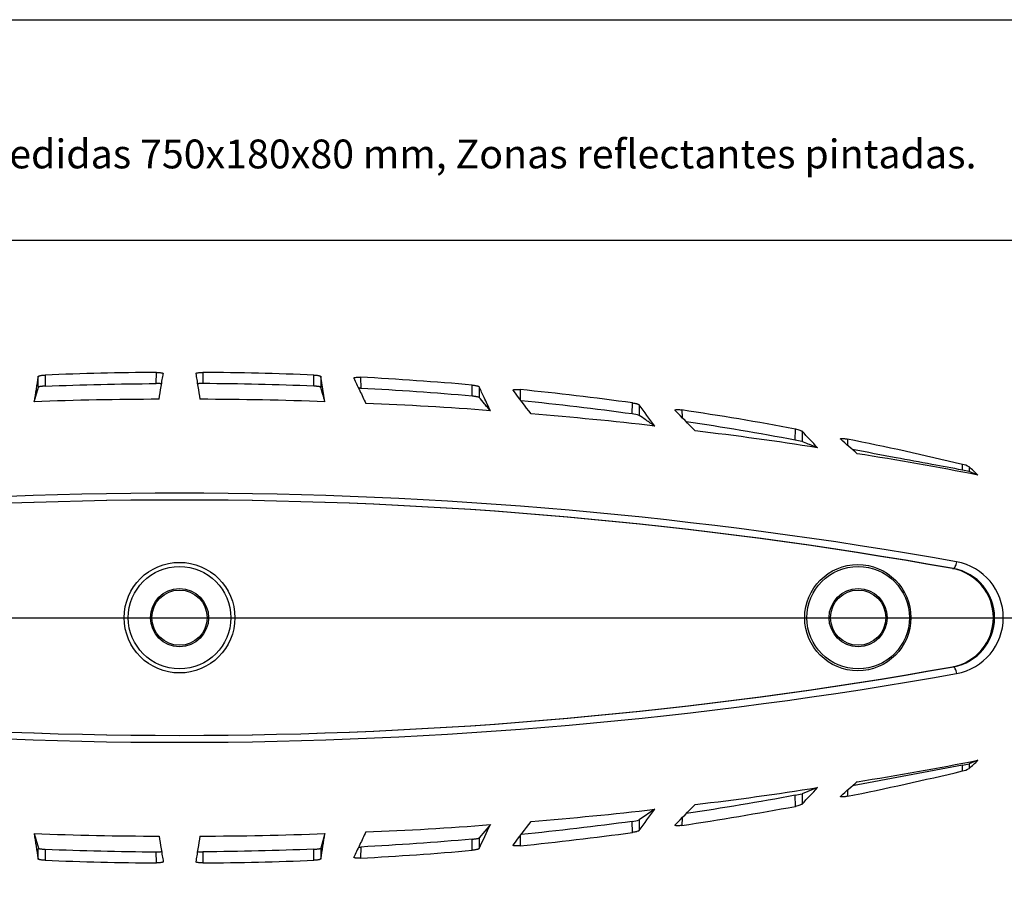
# Model space of a CAD drawing. Units: millimetres. Extents: x 0 to 291, y 0 to 204.
# Drawn here: x 91 to 176, y 128 to 204 of the extents above; entities that cross this region are included whole.
import ezdxf
from ezdxf import colors
from ezdxf.entities.mleader import LeaderData, LeaderLine
from ezdxf.enums import TextEntityAlignment as Align
from ezdxf.lldxf.tags import DXFTag
from ezdxf.math import Vec2, Vec3

# ---------------------------------------------------------------- set-up
doc = ezdxf.new("R2010")
doc.units = ezdxf.units.MM
for name, color, linetype in [('A-SKATE-M-BCN', 7, 'Continuous'), ('DV4_Predeterminado', 7, 'Continuous'), ('Predeterminado', 7, 'Continuous')]:
    doc.layers.add(name, color=color, linetype=linetype)
doc.styles.add('SEACAD_Arial', font='arial.ttf')
tags = doc.linetypes.add('DOT2', pattern=[3.175, 0, -3.175]).pattern_tags.tags
tags[6:7] = [DXFTag(74, 4), DXFTag(75, 0), DXFTag(340, '0'), DXFTag(46, 0.0), DXFTag(50, 0.0), DXFTag(44, 0.0), DXFTag(45, 0.0)]
tags[4:5] = [DXFTag(74, 4), DXFTag(75, 0), DXFTag(340, '0'), DXFTag(46, 0.0), DXFTag(50, 0.0), DXFTag(44, 0.0), DXFTag(45, 0.0)]
doc.dimstyles.new('ANSI_(mm)', dxfattribs={"dimtxt": 3.75, "dimasz": 3.75, "dimexe": 1.875, "dimexo": 1.875, "dimgap": 0.9375, "dimtad": 0, "dimtih": 1, "dimtoh": 1, "dimlfac": 4.166667, "dimdsep": 46, "dimtxsty": 'SEACAD_Arial', "dimblk1": '_SE_FILLED', "dimblk2": '_SE_FILLED', "dimsah": 1, "dimcen": 1.875, "dimadec": 0, "dimazin": 0, "dimtfac": 0.8, "dimtdec": 3, "dimtofl": 0, "dimtmove": 0, "dimatfit": 3, "dimfxl": 1, "dimtolj": 1, "dimarcsym": 0})

# ---------------------------------------------------------------- blocks, each defined once
blk = doc.blocks.new('SE3')
at = {"layer": 'A-SKATE-M-BCN', "color": 7, "linetype": 'Continuous'}
for p, q in [((102.592, 172.363), (102.61, 173.326)), ((106.624, 173.326), (106.642, 172.363)), ((92.968, 173.101), (92.984, 172.139)), ((116.25, 172.139), (116.267, 173.101)), ((116.864, 172.974), (116.849, 172.055)), ((117.218, 170.784), (116.864, 172.974)), ((120.311, 172.912), (120.329, 171.948)), ((92.016, 170.784), (92.386, 172.055)), ((129.969, 171.269), (129.984, 172.231)), ((130.58, 172.081), (130.566, 171.164)), ((134.119, 171.841), (134.136, 170.975)), ((143.842, 169.728), (143.856, 170.689)), ((144.448, 170.516), (144.435, 169.606)), ((148.145, 170.076), (148.157, 169.423)), ((157.965, 167.463), (157.977, 168.424)), ((158.564, 168.228), (158.553, 167.333)), ((162.488, 167.55), (162.499, 167.013)), ((172.447, 164.865), (172.452, 165.357)), ((173.031, 165.137), (173.027, 164.732)), ((173.792, 164.432), (173.027, 164.732)), ((171.588, 156.322), (171.688, 156.322)), ((171.588, 147.816), (171.688, 147.816)), ((172.447, 139.273), (162.926, 137.501)), ((172.452, 138.781), (172.447, 139.273)), ((173.792, 139.705), (173.027, 139.405)), ((173.027, 139.405), (173.031, 139)), ((157.977, 135.714), (157.965, 136.674)), ((159.9, 137.338), (158.553, 136.804)), ((162.499, 137.124), (162.488, 136.588)), ((145.794, 135.463), (144.435, 134.532)), ((131.551, 134.131), (130.566, 132.973)), ((143.856, 133.449), (143.842, 134.41)), ((144.435, 134.532), (144.448, 133.621)), ((148.157, 134.714), (148.145, 134.062)), ((92.016, 133.353), (92.386, 132.083)), ((117.218, 133.353), (116.849, 132.083)), ((134.136, 133.163), (134.119, 132.296)), ((129.984, 131.907), (129.969, 132.868)), ((92.984, 131.999), (92.968, 131.036)), ((102.61, 130.811), (102.592, 131.774)), ((106.642, 131.774), (106.624, 130.811)), ((116.267, 131.036), (116.25, 131.999)), ((120.329, 132.19), (120.311, 131.226))]:
    blk.add_line(p, q, dxfattribs=at)
for centre, radius in [((104.617, 152.069), 4.794), ((104.617, 152.069), 4.44), ((163.387, 152.069), 4.603), ((163.417, 152.069), 4.44), ((104.617, 152.069), 2.52), ((104.617, 152.069), 2.394), ((163.417, 152.069), 2.52), ((163.417, 152.069), 2.394)]:
    blk.add_circle(centre, radius, dxfattribs=at)
for centre, radius, start, end in [((104.617, -119.103), 292.436, 90.3933, 92.28307), ((104.617, -119.097), 292.431, 87.71691, 89.60671), ((104.617, -119.102), 292.436, 85.02356, 86.92362), ((-598.239, -36.486), 744.875, 16.156467, 16.25826), ((-677.876, -442.712), 1017.828, 36.992718, 37.137338), ((104.616, -119.111), 292.444, 82.28883, 84.20983), ((103.144, -119.179), 290.177, 90.05932, 92.19766), ((106.091, -119.178), 290.176, 87.80234, 89.94069), ((109.046, -119.236), 290.117, 85.55108, 87.68595), ((-684.18, -436.079), 1026.929, 36.078657, 36.205933), ((-311.866, -280.266), 643.305, 44.204532, 44.425372), ((104.614, -119.121), 292.454, 79.48656, 81.44001), ((112.028, -119.35), 289.997, 83.31359, 85.44147), ((143.596, 167.031), 2.708, 71.94045, 84.77673), ((115.054, -119.523), 289.814, 81.09825, 83.21553), ((-313.523, -274.586), 647.263, 42.994274, 43.167388), ((157.045, 161.923), 5.616, 74.42603, 80.56765), ((-171.714, -212.573), 505.75, 48.51208, 48.72599), ((104.612, -119.13), 292.463, 76.58753, 78.58632), ((118.145, -119.755), 289.584, 78.92117, 81.0239), ((171.661, 160.092), 4.837, 73.60475, 80.65547), ((172.162, 163.721), 1.662, 58.47138, 79.94952), ((-173.116, -209.083), 509.763, 47.11522, 47.23176), ((104.617, -220.759), 383.628, 79.89083, 100.10917), ((104.617, -218.921), 381.19, 79.86594, 100.13406), ((104.617, -217.791), 380.06, 79.85083, 100.14917), ((170.813, 152.069), 4.323, 280.32877, 79.67123), ((170.919, 152.069), 4.322, 280.25319, 79.74681), ((171.067, 152.069), 4.925, 280.36158, 79.63842), ((104.617, 523.059), 381.19, 259.86594, 280.13406), ((104.617, 521.929), 380.06, 259.85084, 280.14916), ((104.617, 524.896), 383.628, 259.89083, 280.10917), ((118.145, 423.892), 289.584, 278.9761, 281.07883), ((171.691, 143.916), 4.704, 279.24613, 286.49479), ((-173.114, 513.219), 509.761, 312.76824, 312.88478), ((104.611, 423.272), 292.469, 281.4137, 283.41246), ((172.131, 140.498), 1.747, 280.58282, 300.99587), ((-171.696, 516.691), 505.724, 311.274, 311.48793), ((115.054, 423.66), 289.813, 276.78446, 278.90175), ((157.045, 142.214), 5.615, 279.43189, 285.57462), ((-313.546, 578.744), 647.295, 316.832616, 317.005721), ((-311.807, 584.346), 643.223, 315.574614, 315.795482), ((104.614, 423.263), 292.459, 278.56, 280.51342), ((112.028, 423.488), 289.997, 274.55853, 276.6864), ((-684.322, 740.32), 1027.104, 323.794077, 323.921332), ((109.046, 423.374), 290.118, 272.31406, 274.44892), ((-677.876, 746.849), 1017.828, 322.862661, 323.007282), ((143.596, 137.107), 2.708, 275.22331, 288.06021), ((103.143, 423.305), 290.165, 267.8023, 269.94073), ((106.091, 423.317), 290.177, 270.05932, 272.19766), ((104.615, 423.254), 292.45, 275.79019, 277.71115), ((104.616, 423.245), 292.441, 273.07639, 274.97642), ((104.617, 423.23), 292.426, 267.7169, 269.60673), ((104.617, 423.24), 292.436, 270.3933, 272.28307)]:
    blk.add_arc(centre, radius, start, end, dxfattribs=at)
for centre, major_axis, start_param, end_param in [((171.786, 156.913), (-0.106, -0.591), 0.049021, 1.619888), ((171.786, 147.225), (-0.106, 0.591), 4.663297, 6.234165)]:
    blk.add_ellipse(centre, major_axis=major_axis, ratio=0.274851, start_param=start_param, end_param=end_param, dxfattribs=at)
for points, knots in [([(102.61, 173.326), (102.65, 173.327), (102.69, 173.326), (102.769, 173.324), (102.808, 173.322), (102.882, 173.317), (102.916, 173.314), (102.982, 173.306), (103.013, 173.302), (103.096, 173.287), (103.139, 173.275), (103.182, 173.256), (103.193, 173.249), (103.206, 173.235), (103.209, 173.228), (103.208, 173.221)], [0, 0, 0, 0, 0.125, 0.125, 0.25, 0.25, 0.375, 0.375, 0.5, 0.5, 0.75, 0.75, 0.875, 0.875, 1, 1, 1, 1]), ([(102.843, 170.997), (102.903, 171.365), (102.964, 171.732), (103.024, 172.1), (103.057, 172.305), (103.091, 172.51), (103.125, 172.715), (103.152, 172.884), (103.18, 173.052), (103.208, 173.221)], [0, 0, 0, 0, 0.495733, 0.495733, 0.495733, 0.772362, 0.772362, 0.772362, 1, 1, 1, 1]), ([(106.027, 173.221), (106.025, 173.228), (106.028, 173.235), (106.041, 173.249), (106.052, 173.255), (106.08, 173.268), (106.098, 173.275), (106.141, 173.286), (106.166, 173.292), (106.221, 173.302), (106.251, 173.306), (106.317, 173.314), (106.352, 173.317), (106.462, 173.325), (106.543, 173.327), (106.624, 173.326)], [0, 0, 0, 0, 0.125, 0.125, 0.25, 0.25, 0.375, 0.375, 0.5, 0.5, 0.625, 0.625, 0.75, 0.75, 1, 1, 1, 1]), ([(106.027, 173.221), (106.054, 173.052), (106.082, 172.884), (106.11, 172.715), (106.143, 172.51), (106.177, 172.305), (106.21, 172.1), (106.271, 171.732), (106.331, 171.365), (106.391, 170.997)], [0, 0, 0, 0, 0.227638, 0.227638, 0.227638, 0.504267, 0.504267, 0.504267, 1, 1, 1, 1]), ([(92.37, 172.974), (92.371, 172.981), (92.376, 172.988), (92.392, 173.001), (92.404, 173.008), (92.435, 173.022), (92.453, 173.029), (92.496, 173.042), (92.521, 173.048), (92.576, 173.06), (92.606, 173.065), (92.67, 173.075), (92.705, 173.08), (92.812, 173.092), (92.889, 173.098), (92.968, 173.101)], [0, 0, 0, 0, 0.125, 0.125, 0.25, 0.25, 0.375, 0.375, 0.5, 0.5, 0.625, 0.625, 0.75, 0.75, 1, 1, 1, 1]), ([(92.386, 172.055), (92.384, 172.135), (92.383, 172.215), (92.381, 172.296), (92.38, 172.376), (92.379, 172.456), (92.377, 172.536), (92.375, 172.682), (92.372, 172.828), (92.37, 172.974)], [0, 0, 0, 0, 0.261827, 0.261827, 0.261827, 0.523654, 0.523654, 0.523654, 1, 1, 1, 1]), ([(103.064, 172.342), (103.051, 172.344), (103.037, 172.345), (102.995, 172.35), (102.964, 172.352), (102.898, 172.357), (102.863, 172.358), (102.79, 172.361), (102.751, 172.362), (102.672, 172.363), (102.633, 172.364), (102.592, 172.363)], [0.4331699, 0.4331699, 0.4331699, 0.4331699, 0.5, 0.5, 0.625, 0.625, 0.75, 0.75, 0.875, 0.875, 1, 1, 1, 1]), ([(106.642, 172.363), (106.602, 172.364), (106.562, 172.363), (106.484, 172.362), (106.445, 172.361), (106.372, 172.358), (106.337, 172.357), (106.271, 172.352), (106.24, 172.35), (106.196, 172.345), (106.18, 172.344), (106.166, 172.342)], [0, 0, 0, 0, 0.125, 0.125, 0.25, 0.25, 0.375, 0.375, 0.5, 0.5, 0.5746518, 0.5746518, 0.5746518, 0.5746518]), ([(116.267, 173.101), (116.306, 173.1), (116.344, 173.097), (116.42, 173.092), (116.458, 173.088), (116.529, 173.08), (116.563, 173.076), (116.627, 173.065), (116.658, 173.06), (116.713, 173.048), (116.737, 173.042), (116.781, 173.029), (116.799, 173.022), (116.845, 173.002), (116.862, 172.988), (116.864, 172.974)], [0, 0, 0, 0, 0.125, 0.125, 0.25, 0.25, 0.375, 0.375, 0.5, 0.5, 0.625, 0.625, 0.75, 0.75, 1, 1, 1, 1]), ([(119.715, 172.828), (119.712, 172.836), (119.712, 172.843), (119.722, 172.857), (119.731, 172.863), (119.757, 172.876), (119.774, 172.882), (119.815, 172.892), (119.84, 172.897), (119.923, 172.909), (119.992, 172.914), (120.106, 172.917), (120.146, 172.917), (120.228, 172.916), (120.269, 172.914), (120.311, 172.912)], [0, 0, 0, 0, 0.125, 0.125, 0.25, 0.25, 0.375, 0.375, 0.5, 0.5, 0.75, 0.75, 0.875, 0.875, 1, 1, 1, 1]), ([(119.715, 172.828), (119.794, 172.665), (119.872, 172.501), (119.95, 172.337), (120.048, 172.134), (120.145, 171.931), (120.242, 171.728), (120.415, 171.367), (120.587, 171.006), (120.76, 170.645)], [0, 0, 0, 0, 0.224979, 0.224979, 0.224979, 0.504016, 0.504016, 0.504016, 1, 1, 1, 1]), ([(92.984, 172.139), (92.945, 172.137), (92.907, 172.135), (92.832, 172.131), (92.794, 172.128), (92.723, 172.122), (92.689, 172.119), (92.624, 172.112), (92.594, 172.108), (92.539, 172.101), (92.514, 172.097), (92.47, 172.088), (92.452, 172.084), (92.405, 172.072), (92.388, 172.063), (92.386, 172.055)], [0, 0, 0, 0, 0.125, 0.125, 0.25, 0.25, 0.375, 0.375, 0.5, 0.5, 0.625, 0.625, 0.75, 0.75, 1, 1, 1, 1]), ([(116.849, 172.055), (116.847, 172.059), (116.843, 172.063), (116.826, 172.071), (116.814, 172.076), (116.783, 172.084), (116.764, 172.088), (116.721, 172.097), (116.695, 172.101), (116.64, 172.108), (116.611, 172.112), (116.546, 172.119), (116.512, 172.122), (116.405, 172.131), (116.328, 172.136), (116.25, 172.139)], [0, 0, 0, 0, 0.125, 0.125, 0.25, 0.25, 0.375, 0.375, 0.5, 0.5, 0.625, 0.625, 0.75, 0.75, 1, 1, 1, 1]), ([(120.329, 171.948), (120.288, 171.95), (120.247, 171.952), (120.182, 171.954), (120.157, 171.955), (120.133, 171.955)], [0, 0, 0, 0, 0.125, 0.125, 0.2011142, 0.2011142, 0.2011142, 0.2011142]), ([(129.984, 172.231), (130.022, 172.228), (130.059, 172.224), (130.132, 172.215), (130.168, 172.21), (130.238, 172.199), (130.271, 172.193), (130.333, 172.181), (130.363, 172.174), (130.417, 172.16), (130.442, 172.153), (130.486, 172.139), (130.505, 172.131), (130.554, 172.11), (130.574, 172.095), (130.58, 172.081)], [0, 0, 0, 0, 0.125, 0.125, 0.25, 0.25, 0.375, 0.375, 0.5, 0.5, 0.625, 0.625, 0.75, 0.75, 1, 1, 1, 1]), ([(131.551, 170.007), (131.461, 170.199), (131.371, 170.391), (131.281, 170.583), (131.192, 170.775), (131.102, 170.966), (131.012, 171.158), (130.868, 171.466), (130.724, 171.774), (130.58, 172.081)], [0, 0, 0, 0, 0.277326, 0.277326, 0.277326, 0.554652, 0.554652, 0.554652, 1, 1, 1, 1]), ([(133.527, 171.779), (133.521, 171.787), (133.52, 171.795), (133.525, 171.809), (133.533, 171.816), (133.556, 171.828), (133.572, 171.834), (133.613, 171.843), (133.637, 171.847), (133.693, 171.853), (133.725, 171.855), (133.793, 171.857), (133.83, 171.858), (133.909, 171.856), (133.95, 171.854), (134.033, 171.849), (134.076, 171.846), (134.119, 171.841)], [0, 0, 0, 0, 0.125, 0.125, 0.25, 0.25, 0.375, 0.375, 0.5, 0.5, 0.625, 0.625, 0.75, 0.75, 0.875, 0.875, 1, 1, 1, 1]), ([(130.566, 171.164), (130.563, 171.168), (130.556, 171.172), (130.536, 171.181), (130.523, 171.185), (130.49, 171.195), (130.471, 171.199), (130.427, 171.209), (130.402, 171.214), (130.347, 171.223), (130.318, 171.228), (130.255, 171.237), (130.222, 171.242), (130.153, 171.251), (130.117, 171.255), (130.044, 171.262), (130.007, 171.266), (129.969, 171.269)], [0, 0, 0, 0, 0.125, 0.125, 0.25, 0.25, 0.375, 0.375, 0.5, 0.5, 0.625, 0.625, 0.75, 0.75, 0.875, 0.875, 1, 1, 1, 1]), ([(131.551, 170.007), (131.465, 170.108), (131.379, 170.209), (131.293, 170.311), (131.207, 170.412), (131.121, 170.513), (131.034, 170.614), (130.878, 170.798), (130.722, 170.981), (130.566, 171.164)], [0, 0, 0, 0, 0.262234, 0.262234, 0.262234, 0.524468, 0.524468, 0.524468, 1, 1, 1, 1]), ([(143.856, 170.689), (143.929, 170.679), (143.999, 170.667), (144.1, 170.647), (144.132, 170.639), (144.193, 170.625), (144.222, 170.617), (144.276, 170.601), (144.3, 170.593), (144.344, 170.577), (144.364, 170.569), (144.415, 170.546), (144.438, 170.53), (144.448, 170.516)], [0, 0, 0, 0, 0.25, 0.25, 0.375, 0.375, 0.5, 0.5, 0.625, 0.625, 0.75, 0.75, 1, 1, 1, 1]), ([(147.559, 170.035), (147.55, 170.044), (147.546, 170.053), (147.547, 170.068), (147.553, 170.075), (147.573, 170.087), (147.588, 170.092), (147.627, 170.101), (147.651, 170.104), (147.707, 170.108), (147.739, 170.109), (147.809, 170.108), (147.847, 170.107), (147.928, 170.101), (147.97, 170.098), (148.056, 170.088), (148.1, 170.082), (148.145, 170.076)], [0, 0, 0, 0, 0.125, 0.125, 0.25, 0.25, 0.375, 0.375, 0.5, 0.5, 0.625, 0.625, 0.75, 0.75, 0.875, 0.875, 1, 1, 1, 1]), ([(145.794, 168.674), (145.664, 168.763), (145.535, 168.852), (145.405, 168.941), (145.276, 169.029), (145.146, 169.118), (145.017, 169.207), (144.823, 169.34), (144.629, 169.473), (144.435, 169.606)], [0, 0, 0, 0, 0.285949, 0.285949, 0.285949, 0.571897, 0.571897, 0.571897, 1, 1, 1, 1]), ([(157.977, 168.424), (158.047, 168.411), (158.115, 168.396), (158.245, 168.364), (158.304, 168.346), (158.41, 168.311), (158.454, 168.293), (158.525, 168.259), (158.55, 168.243), (158.564, 168.228)], [0, 0, 0, 0, 0.25, 0.25, 0.5, 0.5, 0.75, 0.75, 1, 1, 1, 1]), ([(159.9, 166.8), (159.765, 166.853), (159.631, 166.906), (159.496, 166.959), (159.362, 167.013), (159.227, 167.066), (159.093, 167.119), (158.913, 167.191), (158.733, 167.262), (158.553, 167.333)], [0, 0, 0, 0, 0.299616, 0.299616, 0.299616, 0.599231, 0.599231, 0.599231, 1, 1, 1, 1]), ([(161.91, 167.531), (161.898, 167.541), (161.892, 167.55), (161.889, 167.567), (161.892, 167.575), (161.91, 167.587), (161.923, 167.592), (161.961, 167.6), (161.985, 167.602), (162.04, 167.604), (162.073, 167.604), (162.144, 167.6), (162.183, 167.597), (162.265, 167.588), (162.308, 167.582), (162.397, 167.567), (162.443, 167.559), (162.488, 167.55)], [0, 0, 0, 0, 0.125, 0.125, 0.25, 0.25, 0.375, 0.375, 0.5, 0.5, 0.625, 0.625, 0.75, 0.75, 0.875, 0.875, 1, 1, 1, 1]), ([(172.447, 164.865), (171.566, 165.029), (170.685, 165.193), (169.804, 165.357), (168.769, 165.549), (167.735, 165.742), (166.7, 165.934), (165.442, 166.168), (164.184, 166.402), (162.926, 166.636)], [0, 0, 0, 0, 0.2658333, 0.2658333, 0.2658333, 0.5780039, 0.5780039, 0.5780039, 0.9575806, 0.9575806, 0.9575806, 0.9575806]), ([(158.553, 136.804), (158.554, 136.724), (158.555, 136.644), (158.556, 136.564), (158.557, 136.484), (158.558, 136.404), (158.559, 136.324), (158.561, 136.186), (158.562, 136.048), (158.564, 135.91)], [0, 0, 0, 0, 0.268286, 0.268286, 0.268286, 0.536572, 0.536572, 0.536572, 1, 1, 1, 1]), ([(162.488, 136.588), (162.443, 136.578), (162.398, 136.57), (162.31, 136.556), (162.266, 136.55), (162.184, 136.541), (162.145, 136.538), (162.073, 136.534), (162.041, 136.533), (161.985, 136.535), (161.961, 136.538), (161.924, 136.545), (161.91, 136.55), (161.892, 136.563), (161.889, 136.57), (161.892, 136.587), (161.898, 136.597), (161.91, 136.607)], [0, 0, 0, 0, 0.125, 0.125, 0.25, 0.25, 0.375, 0.375, 0.5, 0.5, 0.625, 0.625, 0.75, 0.75, 0.875, 0.875, 1, 1, 1, 1]), ([(158.564, 135.91), (158.55, 135.895), (158.525, 135.879), (158.454, 135.844), (158.41, 135.827), (158.304, 135.791), (158.245, 135.774), (158.115, 135.742), (158.047, 135.727), (157.977, 135.714)], [0, 0, 0, 0, 0.25, 0.25, 0.5, 0.5, 0.75, 0.75, 1, 1, 1, 1]), ([(148.145, 134.062), (148.1, 134.055), (148.056, 134.049), (147.97, 134.04), (147.928, 134.036), (147.808, 134.028), (147.736, 134.028), (147.652, 134.034), (147.628, 134.037), (147.589, 134.045), (147.573, 134.05), (147.553, 134.063), (147.547, 134.07), (147.546, 134.085), (147.55, 134.093), (147.559, 134.102)], [0, 0, 0, 0, 0.125, 0.125, 0.25, 0.25, 0.5, 0.5, 0.625, 0.625, 0.75, 0.75, 0.875, 0.875, 1, 1, 1, 1]), ([(102.843, 133.14), (102.903, 132.773), (102.964, 132.405), (103.024, 132.038), (103.057, 131.833), (103.091, 131.628), (103.125, 131.423), (103.152, 131.254), (103.18, 131.085), (103.208, 130.917)], [0, 0, 0, 0, 0.495733, 0.495733, 0.495733, 0.772362, 0.772362, 0.772362, 1, 1, 1, 1]), ([(106.391, 133.14), (106.331, 132.773), (106.271, 132.405), (106.21, 132.038), (106.177, 131.833), (106.143, 131.628), (106.11, 131.423), (106.082, 131.254), (106.054, 131.085), (106.027, 130.917)], [0, 0, 0, 0, 0.495733, 0.495733, 0.495733, 0.772362, 0.772362, 0.772362, 1, 1, 1, 1]), ([(120.76, 133.493), (120.587, 133.132), (120.415, 132.77), (120.242, 132.409), (120.145, 132.206), (120.048, 132.003), (119.95, 131.8), (119.872, 131.637), (119.794, 131.473), (119.715, 131.309)], [0, 0, 0, 0, 0.495984, 0.495984, 0.495984, 0.775021, 0.775021, 0.775021, 1, 1, 1, 1]), ([(144.448, 133.621), (144.438, 133.607), (144.415, 133.592), (144.347, 133.56), (144.303, 133.544), (144.222, 133.521), (144.193, 133.513), (144.132, 133.498), (144.1, 133.491), (143.999, 133.471), (143.929, 133.459), (143.856, 133.449)], [0, 0, 0, 0, 0.25, 0.25, 0.5, 0.5, 0.625, 0.625, 0.75, 0.75, 1, 1, 1, 1]), ([(129.969, 132.868), (130.007, 132.872), (130.044, 132.875), (130.116, 132.883), (130.152, 132.887), (130.222, 132.896), (130.254, 132.9), (130.317, 132.909), (130.347, 132.914), (130.401, 132.924), (130.426, 132.928), (130.47, 132.938), (130.49, 132.943), (130.523, 132.952), (130.536, 132.957), (130.556, 132.965), (130.563, 132.969), (130.566, 132.973)], [0, 0, 0, 0, 0.125, 0.125, 0.25, 0.25, 0.375, 0.375, 0.5, 0.5, 0.625, 0.625, 0.75, 0.75, 0.875, 0.875, 1, 1, 1, 1]), ([(130.566, 132.973), (130.567, 132.893), (130.569, 132.813), (130.57, 132.733), (130.571, 132.653), (130.572, 132.572), (130.574, 132.492), (130.576, 132.347), (130.578, 132.202), (130.58, 132.056)], [0, 0, 0, 0, 0.262203, 0.262203, 0.262203, 0.524405, 0.524405, 0.524405, 1, 1, 1, 1]), ([(134.119, 132.296), (134.076, 132.292), (134.033, 132.288), (133.95, 132.283), (133.908, 132.281), (133.83, 132.28), (133.794, 132.28), (133.724, 132.282), (133.693, 132.285), (133.637, 132.291), (133.613, 132.294), (133.572, 132.304), (133.556, 132.309), (133.521, 132.327), (133.515, 132.342), (133.527, 132.358)], [0, 0, 0, 0, 0.125, 0.125, 0.25, 0.25, 0.375, 0.375, 0.5, 0.5, 0.625, 0.625, 0.75, 0.75, 1, 1, 1, 1]), ([(92.37, 131.164), (92.371, 131.244), (92.373, 131.324), (92.374, 131.404), (92.375, 131.485), (92.377, 131.565), (92.378, 131.645), (92.381, 131.791), (92.383, 131.937), (92.386, 132.083)], [0, 0, 0, 0, 0.261827, 0.261827, 0.261827, 0.523654, 0.523654, 0.523654, 1, 1, 1, 1]), ([(92.386, 132.083), (92.387, 132.079), (92.392, 132.075), (92.408, 132.066), (92.421, 132.062), (92.451, 132.053), (92.47, 132.049), (92.514, 132.041), (92.539, 132.037), (92.594, 132.029), (92.624, 132.026), (92.688, 132.019), (92.722, 132.015), (92.829, 132.007), (92.906, 132.002), (92.984, 131.999)], [0, 0, 0, 0, 0.125, 0.125, 0.25, 0.25, 0.375, 0.375, 0.5, 0.5, 0.625, 0.625, 0.75, 0.75, 1, 1, 1, 1]), ([(102.592, 131.774), (102.633, 131.774), (102.672, 131.774), (102.75, 131.775), (102.789, 131.776), (102.863, 131.779), (102.898, 131.781), (102.963, 131.785), (102.994, 131.788), (103.039, 131.792), (103.054, 131.794), (103.068, 131.796)], [0, 0, 0, 0, 0.125, 0.125, 0.25, 0.25, 0.375, 0.375, 0.5, 0.5, 0.5746518, 0.5746518, 0.5746518, 0.5746518]), ([(106.17, 131.795), (106.183, 131.794), (106.197, 131.792), (106.239, 131.788), (106.27, 131.785), (106.336, 131.781), (106.371, 131.779), (106.444, 131.776), (106.483, 131.775), (106.562, 131.774), (106.602, 131.774), (106.642, 131.774)], [0.4331699, 0.4331699, 0.4331699, 0.4331699, 0.5, 0.5, 0.625, 0.625, 0.75, 0.75, 0.875, 0.875, 1, 1, 1, 1]), ([(116.25, 131.999), (116.289, 132), (116.327, 132.002), (116.403, 132.007), (116.44, 132.009), (116.512, 132.015), (116.545, 132.019), (116.61, 132.025), (116.64, 132.029), (116.695, 132.037), (116.72, 132.041), (116.764, 132.049), (116.783, 132.053), (116.829, 132.066), (116.846, 132.075), (116.849, 132.083)], [0, 0, 0, 0, 0.125, 0.125, 0.25, 0.25, 0.375, 0.375, 0.5, 0.5, 0.625, 0.625, 0.75, 0.75, 1, 1, 1, 1]), ([(116.849, 132.083), (116.85, 132.002), (116.851, 131.922), (116.853, 131.842), (116.854, 131.762), (116.855, 131.682), (116.857, 131.601), (116.859, 131.456), (116.862, 131.31), (116.864, 131.164)], [0, 0, 0, 0, 0.261827, 0.261827, 0.261827, 0.523654, 0.523654, 0.523654, 1, 1, 1, 1]), ([(120.133, 132.183), (120.157, 132.183), (120.181, 132.184), (120.247, 132.186), (120.288, 132.187), (120.329, 132.19)], [0.7984725, 0.7984725, 0.7984725, 0.7984725, 0.875, 0.875, 1, 1, 1, 1]), ([(130.58, 132.056), (130.574, 132.043), (130.554, 132.028), (130.505, 132.006), (130.486, 131.999), (130.443, 131.985), (130.418, 131.977), (130.363, 131.964), (130.334, 131.957), (130.272, 131.945), (130.238, 131.939), (130.169, 131.928), (130.133, 131.923), (130.06, 131.914), (130.022, 131.91), (129.984, 131.907)], [0, 0, 0, 0, 0.25, 0.25, 0.375, 0.375, 0.5, 0.5, 0.625, 0.625, 0.75, 0.75, 0.875, 0.875, 1, 1, 1, 1]), ([(92.968, 131.036), (92.928, 131.038), (92.89, 131.04), (92.814, 131.046), (92.777, 131.049), (92.705, 131.058), (92.671, 131.062), (92.607, 131.072), (92.576, 131.078), (92.522, 131.09), (92.497, 131.096), (92.453, 131.109), (92.435, 131.115), (92.389, 131.136), (92.372, 131.15), (92.37, 131.164)], [0, 0, 0, 0, 0.125, 0.125, 0.25, 0.25, 0.375, 0.375, 0.5, 0.5, 0.625, 0.625, 0.75, 0.75, 1, 1, 1, 1]), ([(103.208, 130.917), (103.209, 130.909), (103.206, 130.903), (103.193, 130.889), (103.182, 130.882), (103.154, 130.869), (103.136, 130.863), (103.094, 130.851), (103.069, 130.846), (103.014, 130.836), (102.983, 130.832), (102.917, 130.824), (102.882, 130.821), (102.772, 130.813), (102.691, 130.811), (102.61, 130.811)], [0, 0, 0, 0, 0.125, 0.125, 0.25, 0.25, 0.375, 0.375, 0.5, 0.5, 0.625, 0.625, 0.75, 0.75, 1, 1, 1, 1]), ([(106.624, 130.811), (106.584, 130.811), (106.544, 130.811), (106.465, 130.814), (106.426, 130.816), (106.353, 130.821), (106.318, 130.824), (106.252, 130.832), (106.221, 130.836), (106.138, 130.851), (106.095, 130.863), (106.052, 130.882), (106.042, 130.889), (106.028, 130.903), (106.025, 130.909), (106.027, 130.917)], [0, 0, 0, 0, 0.125, 0.125, 0.25, 0.25, 0.375, 0.375, 0.5, 0.5, 0.75, 0.75, 0.875, 0.875, 1, 1, 1, 1]), ([(116.864, 131.164), (116.863, 131.157), (116.859, 131.15), (116.842, 131.136), (116.83, 131.129), (116.799, 131.116), (116.781, 131.109), (116.738, 131.096), (116.713, 131.09), (116.658, 131.078), (116.628, 131.072), (116.564, 131.062), (116.529, 131.058), (116.423, 131.045), (116.345, 131.04), (116.267, 131.036)], [0, 0, 0, 0, 0.125, 0.125, 0.25, 0.25, 0.375, 0.375, 0.5, 0.5, 0.625, 0.625, 0.75, 0.75, 1, 1, 1, 1]), ([(120.311, 131.226), (120.269, 131.223), (120.228, 131.222), (120.147, 131.221), (120.106, 131.221), (120.03, 131.223), (119.994, 131.225), (119.927, 131.23), (119.896, 131.233), (119.84, 131.241), (119.816, 131.246), (119.774, 131.256), (119.757, 131.262), (119.731, 131.274), (119.722, 131.281), (119.712, 131.295), (119.712, 131.302), (119.715, 131.309)], [0, 0, 0, 0, 0.125, 0.125, 0.25, 0.25, 0.375, 0.375, 0.5, 0.5, 0.625, 0.625, 0.75, 0.75, 0.875, 0.875, 1, 1, 1, 1])]:
    blk.add_open_spline(points, degree=3, knots=knots, dxfattribs=at)
for points in [[(92.37, 172.974), (92.252, 172.244), (92.134, 171.514), (92.016, 170.784)], [(92.984, 172.139), (96.185, 172.266), (99.389, 172.341), (102.592, 172.363)], [(116.25, 172.139), (113.049, 172.266), (109.846, 172.341), (106.642, 172.363)], [(129.969, 171.269), (126.76, 171.549), (123.546, 171.775), (120.329, 171.948)], [(143.842, 169.728), (140.64, 170.161), (137.431, 170.541), (134.217, 170.869)], [(157.965, 167.463), (154.825, 168.046), (151.675, 168.577), (148.517, 169.057)], [(157.965, 136.674), (154.825, 136.092), (151.675, 135.56), (148.517, 135.081)], [(130.58, 132.056), (130.904, 132.747), (131.227, 133.438), (131.551, 134.131)], [(143.842, 134.41), (140.64, 133.976), (137.431, 133.596), (134.217, 133.269)], [(92.016, 133.353), (92.134, 132.623), (92.252, 131.894), (92.37, 131.164)], [(116.864, 131.164), (116.982, 131.894), (117.1, 132.623), (117.218, 133.353)], [(129.969, 132.868), (126.76, 132.589), (123.546, 132.363), (120.329, 132.19)], [(92.984, 131.999), (96.185, 131.871), (99.389, 131.797), (102.592, 131.774)], [(116.25, 131.999), (113.049, 131.871), (109.846, 131.797), (106.642, 131.774)]]:
    blk.add_open_spline(points, degree=3, dxfattribs=at)
at = {"layer": 'DV4_Predeterminado', "color": 7, "linetype": 'DOT2'}
blk.add_line((14.617, 152.069), (194.617, 152.069), dxfattribs=at)
blk = doc.blocks.new('DMBLK8')
at = {"layer": 'Predeterminado', "linetype": 'Continuous'}
for points in [[(18.367, 120.378), (18.367, 121.628), (14.617, 121.003)], [(190.867, 120.378), (194.617, 121.003), (190.867, 121.628)]]:
    blk.add_hatch(color=7, dxfattribs=at).paths.add_polyline_path(points)
at = {"layer": 'Predeterminado', "color": 7, "linetype": 'Continuous'}
for p, q in [((14.617, 150.194), (14.617, 119.128)), ((194.617, 150.194), (194.617, 119.128)), ((14.617, 121.003), (98.902, 121.003)), ((110.332, 121.003), (194.617, 121.003))]:
    blk.add_line(p, q, dxfattribs=at)
at = {"layer": 'Predeterminado', "color": 7, "linetype": 'Continuous', "style": 'SEACAD_Arial'}
blk.add_text('750', height=3.75, dxfattribs=at).set_placement((100.215, 122.878), align=Align.TOP_LEFT)
blk = doc.blocks.new('_SE_FILLED')
at = {"color": 0}
blk.add_line((0, 0), (-1, 0), dxfattribs=at)
blk.add_solid([(0, 0), (-1, -0.1665), (-1, 0.1665), (0, 0)], dxfattribs=at)
blk = doc.blocks.new('_Dot')
at = {"color": 0, "linetype": 'ByBlock', "lineweight": -2}
blk.add_line((-0.5, 0), (-1, 0), dxfattribs=at)
at = {"color": 0, "linetype": 'ByBlock', "const_width": 0.5}
blk.add_lwpolyline([(-0.25, 0, 1), (0.25, 0, 1)], format="xyb", close=True, dxfattribs=at)

msp = doc.modelspace()

# ---------------------------------------------------------------- linework, layer by layer
at = {"layer": 'Predeterminado', "color": 7, "linetype": 'Continuous'}
for p, q in [((6.3238, 203.9025), (290.6693, 203.9025)), ((290.6693, 184.7567), (6.3238, 184.7567))]:
    msp.add_line(p, q, dxfattribs=at)

# ---------------------------------------------------------------- block references
at = {"layer": 'Predeterminado'}
msp.add_blockref('SE3', (0, 0), dxfattribs=at)

# ---------------------------------------------------------------- dimensions: what is measured, and where the dimension line sits
at = {"layer": 'Predeterminado', "color": 7, "linetype": 'Continuous'}
dim = msp.add_linear_dim(base=(14.6171, 121.0025), p1=(14.6171, 152.0688), p2=(194.6171, 152.0688), angle=0, text='\\A1;<>', dimstyle='ANSI_(mm)', dxfattribs=at)
dim.commit()
dim.dimension.update_dxf_attribs({"geometry": 'DMBLK8', "text_midpoint": (104.6171, 121.0025), "dimtype": 161})

# ---------------------------------------------------------------- leaders
ml = msp.add_multileader_mtext('Standard', dxfattribs=at)
ml.set_content('{\\pxsm0.9;\\fArial TUR|b0||i0||c0|p34;\\W1.;Separador de carril bici "SKATE", Tamaño Medio. Medidas 750x180x80 mm, Zonas reflectantes pintadas.\\P}', color=256)
ml.set_leader_properties()
ml.set_arrow_properties(name='DOT')
ml.build(insert=Vec2(0, 0))
ml.multileader.update_dxf_attribs({"leader_type": 0, "dogleg_length": 0, "arrow_head_size": 2.5})
ctx = ml.context
ctx.base_point, ctx.char_height, ctx.arrow_head_size, ctx.landing_gap_size = Vec3(6.6394, 191.9173), 2.5, 2.5, 0.875
notes = []
notes.append((ctx, [(0, (0, 0, 0), (0, 0), (1, 0), 1, [])]))
ctx.mtext.insert = Vec3(8.6394, 193.5136)
for ctx, leaders in notes:
    for number, flags, end, landing, length, lines in leaders:
        leader = LeaderData()
        leader.index, (leader.has_last_leader_line, leader.has_dogleg_vector, leader.attachment_direction) = number, flags
        leader.last_leader_point, leader.dogleg_vector, leader.dogleg_length = Vec3(end), Vec3(landing), length
        for number, points, colour, breaks in lines:
            line = LeaderLine()
            line.index, line.vertices, line.color, line.breaks = number, Vec3.list(points), colors.encode_raw_color(colour), breaks
            leader.lines.append(line)
        ctx.leaders.append(leader)

doc.saveas('drawing.dxf')
